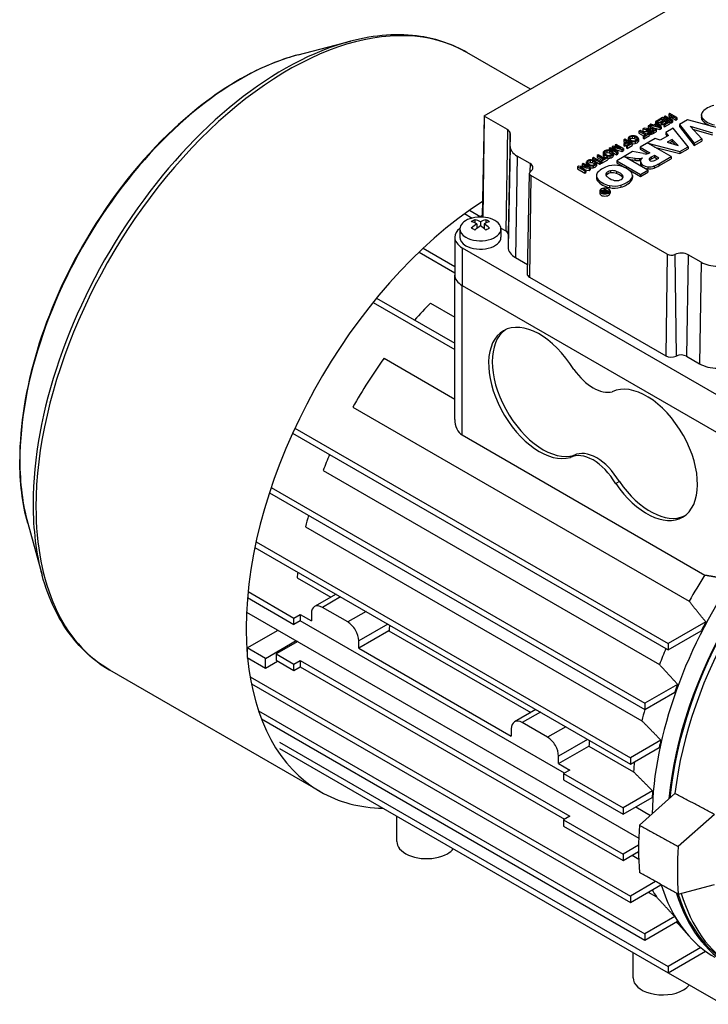
# Model space of a CAD drawing. Extents: x -105 to 1974, y -98 to 1402.
# Drawn here: x 1267 to 1401, y 964 to 1155 of the extents above; entities that cross this region are included whole.
import ezdxf

# ---------------------------------------------------------------- set-up
doc = ezdxf.new("R2010")
doc.units = 0
doc.header["$MEASUREMENT"] = 0
doc.layers.add('View', color=7, linetype='Continuous')

msp = doc.modelspace()

# ---------------------------------------------------------------- linework, layer by layer
at = {"layer": 'View'}
for p, q in [((1357.26, 1136.68), (1394.74, 1158.31)), ((1321.05, 1148.57), (1331.21, 1151.22)), ((1366.26, 1141.87), (1353.84, 1149.04)), ((1393.34, 1137.15), (1393.14, 1137.04)), ((1393.14, 1137.04), (1393.81, 1136.65)), ((1393.14, 1137.04), (1393.14, 1136.63)), ((1394.75, 1136.34), (1393.34, 1137.15)), ((1357.24, 1136.64), (1356.82, 1117.05)), ((1357.26, 1136.61), (1356.97, 1117.25)), ((1357.26, 1136.61), (1356.97, 1116.96)), ((1361.74, 1134.03), (1357.26, 1136.61)), ((1390.88, 1135.23), (1390.27, 1134.88)), ((1390.98, 1135.1), (1390.5, 1134.82)), ((1390.81, 1135.69), (1390.6, 1135.57)), ((1390.6, 1135.57), (1390.88, 1135.23)), ((1390.6, 1135.57), (1390.6, 1135.16)), ((1390.6, 1135.16), (1390.65, 1135.1)), ((1391.67, 1134.55), (1390.81, 1135.69)), ((1391.92, 1136.34), (1390.89, 1135.74)), ((1390.89, 1135.74), (1391.05, 1135.65)), ((1390.89, 1135.74), (1390.89, 1135.59)), ((1391.39, 1134.58), (1390.98, 1135.1)), ((1390.98, 1135.1), (1390.98, 1134.69)), ((1391.05, 1135.65), (1391.89, 1136.13)), ((1391.05, 1135.65), (1391.05, 1135.37)), ((1391.12, 1135.28), (1391.89, 1135.72)), ((1392.38, 1135.85), (1391.64, 1135.42)), ((1391.64, 1135.42), (1391.8, 1135.32)), ((1391.64, 1135.42), (1391.64, 1135.01)), ((1391.8, 1135.32), (1392.54, 1135.75)), ((1391.8, 1134.91), (1392.54, 1135.34)), ((1391.8, 1135.32), (1391.8, 1134.91)), ((1391.89, 1136.13), (1392.38, 1135.85)), ((1391.89, 1136.13), (1391.89, 1135.72)), ((1391.89, 1135.72), (1392.02, 1135.64)), ((1393.34, 1135.52), (1391.92, 1136.34)), ((1392.98, 1135.5), (1392.18, 1135.04)), ((1392.45, 1136.64), (1392.25, 1136.53)), ((1392.25, 1136.53), (1393.67, 1135.71)), ((1392.25, 1136.53), (1392.25, 1136.15)), ((1392.34, 1134.94), (1393.34, 1135.52)), ((1392.34, 1134.54), (1393.34, 1135.11)), ((1393.12, 1136.25), (1392.45, 1136.64)), ((1392.54, 1135.75), (1392.98, 1135.5)), ((1392.54, 1135.75), (1392.54, 1135.34)), ((1392.54, 1135.34), (1392.62, 1135.3)), ((1393.81, 1136.65), (1393.12, 1136.25)), ((1393.14, 1136.63), (1393.46, 1136.45)), ((1393.28, 1136.16), (1393.97, 1136.56)), ((1393.87, 1135.82), (1393.28, 1136.16)), ((1393.34, 1135.52), (1393.34, 1135.11)), ((1393.34, 1135.49), (1393.67, 1135.3)), ((1393.64, 1135.96), (1393.97, 1136.15)), ((1393.67, 1135.71), (1393.87, 1135.82)), ((1393.67, 1135.71), (1393.67, 1135.3)), ((1393.67, 1135.3), (1393.87, 1135.42)), ((1393.87, 1135.82), (1393.87, 1135.42)), ((1393.97, 1136.56), (1394.55, 1136.22)), ((1393.97, 1136.56), (1393.97, 1136.15)), ((1393.97, 1136.15), (1394.55, 1135.81)), ((1394.55, 1136.22), (1394.75, 1136.34)), ((1394.55, 1136.22), (1394.55, 1135.81)), ((1394.55, 1135.81), (1394.75, 1135.93)), ((1394.75, 1136.34), (1394.75, 1135.93)), ((1396.79, 1135.88), (1395.24, 1134.99)), ((1403.13, 1134.24), (1396.79, 1135.88)), ((1399.5, 1136.81), (1399.5, 1136.4)), ((1399.75, 1136.15), (1399.75, 1135.74)), ((1361.74, 1134.03), (1361.44, 1114.26)), ((1362.3, 1133.24), (1361.88, 1113.65)), ((1362.3, 1130.72), (1362.3, 1133.24)), ((1387.56, 1133.81), (1387.36, 1133.7)), ((1387.36, 1133.7), (1388.61, 1132.98)), ((1387.36, 1133.7), (1387.36, 1133.29)), ((1387.36, 1133.29), (1388.26, 1132.77)), ((1388.81, 1133.09), (1387.56, 1133.81)), ((1388.34, 1134.27), (1388.11, 1134.13)), ((1388.11, 1134.13), (1388.73, 1134.04)), ((1388.11, 1134.13), (1388.11, 1133.73)), ((1388.11, 1133.73), (1388.73, 1133.63)), ((1388.32, 1132.62), (1389.42, 1133.26)), ((1388.82, 1134.2), (1388.34, 1134.27)), ((1388.73, 1134.04), (1388.73, 1133.63)), ((1389.26, 1133.35), (1388.81, 1133.09)), ((1389.13, 1134.16), (1388.82, 1134.2)), ((1389, 1134.02), (1389, 1133.61)), ((1389.1, 1133.81), (1389.1, 1133.4)), ((1389.11, 1133.76), (1389.11, 1133.35)), ((1389.31, 1134.83), (1389.12, 1134.71)), ((1389.12, 1134.71), (1389.75, 1134.35)), ((1389.12, 1134.71), (1389.12, 1134.31)), ((1389.12, 1134.31), (1389.37, 1134.16)), ((1389.42, 1133.26), (1389.26, 1133.35)), ((1390.73, 1134.01), (1389.31, 1134.83)), ((1389.38, 1133.92), (1389.38, 1133.78)), ((1389.42, 1133.26), (1389.42, 1132.85)), ((1389.68, 1135.04), (1389.47, 1134.92)), ((1389.47, 1134.92), (1391.44, 1134.42)), ((1389.47, 1134.92), (1389.47, 1134.74)), ((1389.55, 1134.23), (1389.5, 1134.2)), ((1389.51, 1133.52), (1389.51, 1133.11)), ((1389.91, 1134.25), (1389.54, 1134.03)), ((1389.54, 1134.03), (1389.54, 1133.69)), ((1389.75, 1134.35), (1389.55, 1134.23)), ((1389.91, 1133.85), (1389.61, 1133.67)), ((1390.27, 1134.88), (1389.68, 1135.04)), ((1389.82, 1133.53), (1389.82, 1133.12)), ((1390.37, 1133.99), (1389.91, 1134.25)), ((1389.91, 1134.25), (1389.91, 1133.85)), ((1390.01, 1133.79), (1389.91, 1133.85)), ((1389.95, 1133.75), (1390.37, 1133.99)), ((1390.12, 1133.66), (1390.73, 1134.01)), ((1390.12, 1133.66), (1390.12, 1133.25)), ((1390.12, 1133.25), (1390.73, 1133.6)), ((1390.18, 1134.33), (1391.44, 1134.02)), ((1390.5, 1134.82), (1391.39, 1134.58)), ((1390.73, 1134.01), (1390.73, 1133.6)), ((1391.44, 1134.42), (1391.67, 1134.55)), ((1391.44, 1134.42), (1391.44, 1134.02)), ((1391.44, 1134.02), (1391.67, 1134.15)), ((1391.64, 1135.01), (1391.8, 1134.91)), ((1391.67, 1134.55), (1391.67, 1134.15)), ((1392.18, 1135.04), (1392.34, 1134.94)), ((1392.18, 1135.04), (1392.18, 1134.63)), ((1392.18, 1134.63), (1392.34, 1134.54)), ((1392.34, 1134.94), (1392.34, 1134.54)), ((1394.02, 1134.28), (1392.57, 1133.44)), ((1392.57, 1133.44), (1393.11, 1132.86)), ((1392.57, 1133.44), (1392.57, 1133.04)), ((1396.94, 1130.66), (1394.02, 1134.28)), ((1395.24, 1134.99), (1398.12, 1131.34)), ((1395.24, 1134.99), (1395.24, 1134.58)), ((1395.24, 1134.58), (1398.12, 1130.93)), ((1397.29, 1134.68), (1401.64, 1133.37)), ((1399.57, 1132.18), (1397.29, 1134.68)), ((1397.8, 1134.12), (1401.64, 1132.97)), ((1384.62, 1132.12), (1384.42, 1132)), ((1384.42, 1132), (1385.06, 1131.64)), ((1384.42, 1132), (1384.42, 1131.59)), ((1385.06, 1131.64), (1384.42, 1131.27)), ((1384.42, 1131.59), (1384.7, 1131.43)), ((1384.42, 1131.27), (1384.59, 1131.17)), ((1384.42, 1131.27), (1384.42, 1130.86)), ((1384.59, 1131.17), (1385.22, 1131.54)), ((1386.04, 1131.3), (1384.62, 1132.12)), ((1385.67, 1131.28), (1384.93, 1130.85)), ((1385.09, 1130.76), (1386.04, 1131.3)), ((1385.22, 1131.54), (1385.67, 1131.28)), ((1385.22, 1131.54), (1385.22, 1131.13)), ((1385.24, 1132.28), (1385.24, 1131.87)), ((1385.3, 1132.1), (1385.3, 1131.72)), ((1385.51, 1132.38), (1385.51, 1132.23)), ((1385.97, 1131.7), (1385.97, 1131.34)), ((1386.01, 1132.67), (1386.01, 1132.26)), ((1386.04, 1131.3), (1386.04, 1130.89)), ((1386.48, 1132.63), (1386.48, 1132.22)), ((1386.59, 1131.68), (1386.59, 1131.28)), ((1386.93, 1132.36), (1386.93, 1132.01)), ((1387.24, 1132.07), (1387.24, 1131.67)), ((1387.26, 1132.2), (1387.26, 1131.79)), ((1390.5, 1132.25), (1387.6, 1130.58)), ((1388.61, 1132.98), (1388.16, 1132.71)), ((1388.16, 1132.71), (1388.32, 1132.62)), ((1388.16, 1132.71), (1388.16, 1132.31)), ((1388.16, 1132.31), (1388.32, 1132.21)), ((1388.32, 1132.21), (1389.42, 1132.85)), ((1388.32, 1132.62), (1388.32, 1132.21)), ((1393.63, 1128.75), (1389.1, 1131.37)), ((1389.1, 1131.37), (1395.32, 1129.72)), ((1391.51, 1131.94), (1390.5, 1132.25)), ((1393.11, 1132.86), (1391.51, 1131.94)), ((1392.57, 1133.04), (1392.87, 1132.72)), ((1393.83, 1132.1), (1392.83, 1131.53)), ((1392.83, 1131.53), (1394.97, 1130.88)), ((1393.83, 1131.69), (1393.3, 1131.39)), ((1394.97, 1130.88), (1393.83, 1132.1)), ((1393.83, 1132.1), (1393.83, 1131.69)), ((1394.44, 1131.04), (1393.83, 1131.69)), ((1398.12, 1131.34), (1399.57, 1132.18)), ((1398.12, 1130.93), (1399.57, 1131.77)), ((1398.12, 1131.34), (1398.12, 1130.93)), ((1399.57, 1132.18), (1399.57, 1131.77)), ((1362.3, 1130.72), (1361.88, 1111.12)), ((1380.36, 1129.46), (1380.36, 1129.05)), ((1380.64, 1129.56), (1380.64, 1129.41)), ((1381.13, 1129.85), (1381.13, 1129.44)), ((1381.76, 1130.46), (1381.56, 1130.35)), ((1381.56, 1130.35), (1382.97, 1129.53)), ((1381.56, 1130.35), (1381.56, 1129.99)), ((1381.6, 1129.81), (1381.6, 1129.4)), ((1382.95, 1129.77), (1381.76, 1130.46)), ((1382.06, 1129.54), (1382.06, 1129.19)), ((1382.34, 1130.8), (1382.13, 1130.68)), ((1382.13, 1130.68), (1382.95, 1129.77)), ((1382.13, 1130.68), (1382.13, 1130.27)), ((1382.13, 1130.27), (1382.19, 1130.21)), ((1383.92, 1130.33), (1382.34, 1130.8)), ((1382.38, 1129.47), (1382.97, 1129.12)), ((1382.39, 1129.38), (1382.39, 1128.98)), ((1382.46, 1130.61), (1384.03, 1130.14)), ((1383.27, 1129.7), (1382.46, 1130.61)), ((1382.92, 1131.13), (1382.72, 1131.02)), ((1382.72, 1131.02), (1383.92, 1130.33)), ((1382.72, 1131.02), (1382.72, 1130.69)), ((1384.33, 1130.32), (1382.92, 1131.13)), ((1382.96, 1130.06), (1384.03, 1129.73)), ((1382.97, 1129.53), (1383.27, 1129.7)), ((1382.97, 1129.53), (1382.97, 1129.12)), ((1383.27, 1129.7), (1383.27, 1129.29)), ((1384.03, 1130.14), (1384.33, 1130.32)), ((1384.03, 1130.14), (1384.03, 1129.73)), ((1384.03, 1129.73), (1384.33, 1129.91)), ((1384.33, 1130.32), (1384.33, 1129.91)), ((1384.42, 1130.86), (1384.59, 1130.77)), ((1386.11, 1129.72), (1384.5, 1128.78)), ((1384.59, 1131.17), (1384.59, 1130.77)), ((1384.59, 1130.77), (1385.22, 1131.13)), ((1384.93, 1130.85), (1385.09, 1130.76)), ((1384.93, 1130.85), (1384.93, 1130.44)), ((1384.93, 1130.44), (1385.09, 1130.35)), ((1385.09, 1130.35), (1386.04, 1130.89)), ((1385.09, 1130.76), (1385.09, 1130.35)), ((1385.22, 1131.13), (1385.32, 1131.08)), ((1388.26, 1129.35), (1386.11, 1129.72)), ((1387.6, 1130.58), (1389.45, 1129.51)), ((1387.6, 1130.58), (1387.6, 1130.17)), ((1387.6, 1130.17), (1389.06, 1129.33)), ((1389.45, 1129.51), (1389.33, 1129.44)), ((1390.4, 1130.61), (1395.32, 1129.32)), ((1395.32, 1129.72), (1396.94, 1130.66)), ((1395.32, 1129.32), (1396.94, 1130.25)), ((1395.32, 1129.72), (1395.32, 1129.32)), ((1396.94, 1130.66), (1396.94, 1130.25)), ((1363.64, 1128.85), (1363.34, 1109.08)), ((1366.17, 1127.39), (1363.64, 1128.85)), ((1376.47, 1127.4), (1376.27, 1127.29)), ((1377.88, 1126.59), (1376.47, 1127.4)), ((1377.08, 1127.57), (1377.08, 1127.16)), ((1377.35, 1127.67), (1377.35, 1127.52)), ((1377.85, 1127.96), (1377.85, 1127.55)), ((1378.51, 1128.59), (1378.31, 1128.47)), ((1378.31, 1128.47), (1379.73, 1127.66)), ((1378.31, 1128.47), (1378.31, 1128.09)), ((1378.32, 1127.92), (1378.32, 1127.51)), ((1379.93, 1127.77), (1378.51, 1128.59)), ((1378.77, 1127.65), (1378.77, 1127.3)), ((1379.07, 1127.63), (1379.73, 1127.25)), ((1379.11, 1127.49), (1379.11, 1127.08)), ((1379.4, 1129.1), (1379.2, 1128.99)), ((1379.2, 1128.99), (1380.45, 1128.26)), ((1379.2, 1128.99), (1379.2, 1128.58)), ((1379.2, 1128.58), (1380.1, 1128.06)), ((1380.65, 1128.38), (1379.4, 1129.1)), ((1379.73, 1127.66), (1379.93, 1127.77)), ((1379.73, 1127.66), (1379.73, 1127.25)), ((1379.93, 1127.77), (1379.93, 1127.36)), ((1380.45, 1128.26), (1380, 1128)), ((1380, 1128), (1380.16, 1127.91)), ((1380, 1128), (1380, 1127.59)), ((1380, 1127.59), (1380.16, 1127.5)), ((1380.16, 1127.91), (1381.27, 1128.55)), ((1380.16, 1127.5), (1381.27, 1128.14)), ((1380.16, 1127.91), (1380.16, 1127.5)), ((1380.43, 1129.28), (1380.43, 1128.87)), ((1381.11, 1128.64), (1380.65, 1128.38)), ((1381.1, 1128.88), (1381.1, 1128.64)), ((1381.27, 1128.55), (1381.11, 1128.64)), ((1381.27, 1128.55), (1381.27, 1128.14)), ((1381.71, 1128.87), (1381.71, 1128.46)), ((1382.36, 1129.26), (1382.36, 1128.85)), ((1382.97, 1129.12), (1383.27, 1129.29)), ((1384.46, 1128.76), (1383.03, 1127.94)), ((1383.03, 1127.94), (1387.63, 1125.28)), ((1383.03, 1127.94), (1383.03, 1127.53)), ((1383.03, 1127.53), (1384.61, 1126.62)), ((1389.06, 1126.11), (1384.46, 1128.76)), ((1384.5, 1128.78), (1386.52, 1128.44)), ((1384.5, 1128.78), (1384.5, 1128.74)), ((1385.4, 1128.22), (1386.52, 1128.03)), ((1386.52, 1128.44), (1386.52, 1128.03)), ((1387.48, 1128.37), (1387.48, 1127.96)), ((1387.63, 1127.8), (1387.63, 1127.39)), ((1387.64, 1127.66), (1387.64, 1127.26)), ((1389.36, 1128.31), (1389.36, 1128.09)), ((1390.35, 1128.99), (1389.72, 1128.63)), ((1389.72, 1128.63), (1389.72, 1128.22)), ((1390.35, 1128.58), (1389.72, 1128.22)), ((1391.24, 1128.47), (1390.35, 1128.99)), ((1390.35, 1128.99), (1390.35, 1128.58)), ((1390.89, 1128.27), (1390.35, 1128.58)), ((1390.61, 1128.11), (1391.24, 1128.47)), ((1391.25, 1127.37), (1393.63, 1128.75)), ((1391.25, 1126.96), (1393.63, 1128.34)), ((1393.63, 1128.75), (1393.63, 1128.34)), ((1366.02, 1125.49), (1365.6, 1105.9)), ((1366.17, 1127.39), (1366.14, 1125.77)), ((1375.59, 1126.9), (1375.38, 1126.78)), ((1375.38, 1126.78), (1376.79, 1125.96)), ((1375.38, 1126.78), (1375.38, 1126.37)), ((1375.38, 1126.37), (1376.79, 1125.55)), ((1377.32, 1126.68), (1375.59, 1126.9)), ((1375.94, 1126.68), (1377.67, 1126.47)), ((1376.99, 1126.07), (1375.94, 1126.68)), ((1376.27, 1127.29), (1377.32, 1126.68)), ((1376.27, 1127.29), (1376.27, 1126.88)), ((1376.27, 1126.88), (1376.42, 1126.79)), ((1376.79, 1125.96), (1376.99, 1126.07)), ((1376.79, 1125.96), (1376.79, 1125.55)), ((1376.79, 1125.55), (1376.99, 1125.67)), ((1376.84, 1126.16), (1377.67, 1126.06)), ((1376.99, 1126.07), (1376.99, 1125.67)), ((1377.14, 1127.38), (1377.14, 1127.01)), ((1377.67, 1126.47), (1377.88, 1126.59)), ((1377.67, 1126.47), (1377.67, 1126.06)), ((1377.67, 1126.06), (1377.88, 1126.18)), ((1377.82, 1126.99), (1377.82, 1126.63)), ((1377.88, 1126.59), (1377.88, 1126.18)), ((1378.43, 1126.97), (1378.43, 1126.56)), ((1379.08, 1127.36), (1379.08, 1126.96)), ((1379.73, 1127.25), (1379.93, 1127.36)), ((1381.02, 1125.56), (1381.02, 1125.15)), ((1381.83, 1125.98), (1381.83, 1125.57)), ((1382.99, 1125.86), (1382.99, 1125.46)), ((1385.3, 1126.22), (1387.63, 1124.87)), ((1387.63, 1125.28), (1389.06, 1126.11)), ((1387.63, 1124.87), (1389.06, 1125.7)), ((1389.05, 1126.78), (1389.05, 1126.37)), ((1389.06, 1126.11), (1389.06, 1125.7)), ((1390.33, 1126.92), (1390.33, 1126.52)), ((1391.25, 1127.37), (1391.25, 1126.96)), ((1366.34, 1125.04), (1366.04, 1105.28)), ((1392.86, 1109.73), (1366.34, 1125.04)), ((1379.08, 1125.03), (1379.08, 1124.62)), ((1379.34, 1124.36), (1379.34, 1123.95)), ((1384.03, 1125.26), (1384.03, 1124.85)), ((1385.86, 1124.42), (1385.86, 1124.01)), ((1386.09, 1125.06), (1386.09, 1124.65)), ((1387.63, 1125.28), (1387.63, 1124.87)), ((1379.71, 1122.05), (1379.71, 1121.64)), ((1380.04, 1122.09), (1379.91, 1122.01)), ((1379.91, 1122.01), (1380.28, 1121.96)), ((1379.91, 1122.01), (1379.91, 1121.83)), ((1380.33, 1122.05), (1380.04, 1122.09)), ((1380.28, 1121.96), (1380.28, 1121.6)), ((1380.41, 1121.95), (1380.41, 1121.56)), ((1380.5, 1121.82), (1380.5, 1121.55)), ((1380.5, 1121.8), (1380.5, 1121.55)), ((1380.63, 1122.43), (1380.51, 1122.36)), ((1380.51, 1122.36), (1380.89, 1122.14)), ((1380.51, 1122.36), (1380.51, 1122.03)), ((1381.48, 1121.94), (1380.63, 1122.43)), ((1380.68, 1121.9), (1380.68, 1121.79)), ((1380.77, 1122.07), (1380.74, 1122.06)), ((1380.99, 1122.09), (1380.76, 1121.96)), ((1380.76, 1121.96), (1380.76, 1121.75)), ((1380.89, 1122.14), (1380.77, 1122.07)), ((1380.95, 1121.66), (1380.95, 1121.55)), ((1381.26, 1121.93), (1380.99, 1122.09)), ((1380.99, 1122.09), (1380.99, 1121.77)), ((1381.01, 1121.78), (1381.26, 1121.93)), ((1381.11, 1121.73), (1381.48, 1121.94)), ((1381.11, 1121.73), (1381.11, 1121.58)), ((1381.48, 1121.94), (1381.48, 1121.77)), ((1381.61, 1123.11), (1381.61, 1122.71)), ((1381.73, 1122.05), (1381.73, 1121.64)), ((1383.8, 1123.19), (1383.8, 1122.78)), ((1380.76, 1121.64), (1380.76, 1121.53)), ((1354.37, 1118.32), (1356.48, 1117.1)), ((1353.43, 1117.64), (1354.91, 1116.78)), ((1355.44, 1116.45), (1355.44, 1115.82)), ((1356.83, 1117.3), (1356.25, 1116.97)), ((1356.5, 1116.07), (1356.5, 1115.25)), ((1357.56, 1116.45), (1357.56, 1115.82)), ((1352.5, 1114.66), (1352.5, 1113.03)), ((1355.8, 1115.66), (1355.8, 1114.72)), ((1357.21, 1115.66), (1357.21, 1114.72)), ((1360.49, 1114.81), (1361.44, 1114.26)), ((1360.5, 1114.66), (1360.5, 1113.03)), ((1351.5, 1113.03), (1351.5, 1105.68)), ((1361.88, 1113.65), (1361.88, 1111.12)), ((1345.36, 1110.9), (1351.5, 1107.35)), ((1352.97, 1110.99), (1402.46, 1082.41)), ((1352.97, 1110.99), (1352.97, 1103.64)), ((1344.55, 1110.14), (1351.5, 1106.13)), ((1363.34, 1109.08), (1365.64, 1107.75)), ((1392.86, 1109.73), (1392.57, 1089.96)), ((1394.33, 1109.69), (1394.6, 1089.91)), ((1396.92, 1109.63), (1396.63, 1089.86)), ((1399.46, 1108.17), (1396.92, 1109.63)), ((1399.46, 1108.17), (1399.16, 1088.4)), ((1351.5, 1077.57), (1351.5, 1105.68)), ((1366.04, 1105.28), (1392.57, 1089.96)), ((1352.97, 1103.64), (1402.46, 1075.06)), ((1352.97, 1103.64), (1402.46, 1075.06)), ((1352.97, 1074.54), (1352.97, 1103.64)), ((1336.29, 1101.18), (1351.5, 1092.4)), ((1335.61, 1100.35), (1351.5, 1091.18)), ((1346.79, 1100.22), (1351.5, 1097.5)), ((1337.74, 1089.49), (1351.5, 1081.54)), ((1396.63, 1089.86), (1399.16, 1088.4)), ((1331.67, 1079.94), (1397.13, 1042.15)), ((1320.4, 1075.86), (1393.06, 1033.91)), ((1319.96, 1074.89), (1393.06, 1032.69)), ((1352.97, 1074.54), (1400.19, 1047.27)), ((1374.71, 1070.57), (1374, 1070.16)), ((1325.89, 1067.62), (1391.35, 1029.83)), ((1315.78, 1064.28), (1388.5, 1022.3)), ((1383.55, 1065.47), (1382.84, 1065.06)), ((1315.44, 1063.25), (1388.5, 1021.07)), ((1268.4, 1057.38), (1271.19, 1047.25)), ((1322.48, 1056.67), (1387.94, 1018.88)), ((1312.62, 1052.64), (1385.68, 1010.46)), ((1312.85, 1053.73), (1385.68, 1011.69)), ((1320.83, 1046.74), (1327.41, 1042.95)), ((1311.3, 1044.04), (1320.22, 1038.89)), ((1328.41, 1043.53), (1324.24, 1041.12)), ((1311.19, 1042.88), (1320.22, 1037.66)), ((1329.29, 1043.02), (1325.74, 1040.97)), ((1311, 1040.06), (1387.31, 996.01)), ((1320.22, 1038.89), (1321.43, 1039.59)), ((1321.43, 1039.59), (1323.62, 1038.32)), ((1321.43, 1039.59), (1321.43, 1038.36)), ((1323.62, 1039.75), (1323.62, 1038.32)), ((1330.69, 1038.12), (1325.74, 1040.97)), ((1334.24, 1040.16), (1330.69, 1038.12)), ((1320.22, 1037.66), (1320.22, 1038.89)), ((1321.43, 1038.36), (1320.22, 1037.66)), ((1372.84, 1008.68), (1321.43, 1038.36)), ((1338.48, 1037.71), (1332.81, 1034.44)), ((1400.37, 1038.13), (1393.06, 1033.91)), ((1311.12, 1033.06), (1317.13, 1036.53)), ((1338.71, 1036.42), (1332.81, 1033.01)), ((1338.71, 1036.42), (1366.3, 1020.49)), ((1393.06, 1032.69), (1399.46, 1036.38)), ((1314.65, 1031.02), (1320.66, 1034.49)), ((1320.94, 1034.32), (1316.76, 1031.91)), ((1332.81, 1033.01), (1332.81, 1034.44)), ((1393.06, 1033.91), (1393.06, 1032.69)), ((1314.65, 1031.02), (1311.12, 1033.06)), ((1311.12, 1033.06), (1311.12, 1031.18)), ((1316.76, 1031.91), (1320.22, 1029.91)), ((1316.76, 1031.91), (1316.76, 1030.68)), ((1332.81, 1033.01), (1362.51, 1015.87)), ((1311.12, 1031.18), (1314.65, 1029.14)), ((1314.65, 1029.14), (1314.65, 1031.02)), ((1314.65, 1029.14), (1317.04, 1030.52)), ((1316.76, 1030.68), (1320.22, 1028.68)), ((1320.22, 1029.91), (1321.43, 1030.6)), ((1320.22, 1028.68), (1320.22, 1029.91)), ((1321.43, 1030.6), (1373.9, 1000.31)), ((1321.43, 1030.6), (1321.43, 1029.38)), ((1325.31, 1005.12), (1284.39, 1028.75)), ((1320.22, 1028.68), (1321.43, 1029.38)), ((1321.43, 1029.38), (1372.84, 999.7)), ((1311.68, 1027.46), (1385.68, 984.74)), ((1311.93, 1026.09), (1385.68, 983.52)), ((1394.88, 1025.98), (1388.5, 1022.3)), ((1388.5, 1021.07), (1394.32, 1024.43)), ((1388.5, 1022.3), (1388.5, 1021.07)), ((1313.33, 1020.79), (1388.5, 977.39)), ((1367.3, 1021.07), (1363.13, 1018.67)), ((1368.18, 1020.56), (1364.63, 1018.52)), ((1313.88, 1019.24), (1388.5, 976.16)), ((1369.58, 1015.66), (1364.63, 1018.52)), ((1362.51, 1017.29), (1362.51, 1015.87)), ((1373.13, 1017.71), (1369.58, 1015.66)), ((1317.4, 1014.72), (1393.06, 971.04)), ((1377.37, 1015.26), (1371.7, 1011.99)), ((1391.61, 1015.11), (1385.68, 1011.69)), ((1317.4, 1013.5), (1393.06, 969.82)), ((1371.7, 1010.56), (1377.6, 1013.96)), ((1377.6, 1013.96), (1386.29, 1008.95)), ((1385.68, 1010.46), (1391.3, 1013.71)), ((1371.7, 1010.56), (1371.7, 1011.99)), ((1371.7, 1010.56), (1373.9, 1009.29)), ((1385.68, 1011.69), (1385.68, 1010.46)), ((1373.9, 1009.29), (1372.69, 1008.59)), ((1372.69, 1008.59), (1384.28, 1001.9)), ((1372.69, 1008.59), (1372.69, 1007.37)), ((1372.69, 1007.37), (1384.28, 1000.67)), ((1390.02, 1005.21), (1384.28, 1001.9)), ((1394.36, 1004.71), (1387.44, 998.57)), ((1384.28, 1000.67), (1389.92, 1003.93)), ((1384.28, 1001.9), (1384.28, 1000.67)), ((1386.76, 1002.1), (1389.58, 1000.47)), ((1340.25, 995.35), (1340.25, 1000.3)), ((1373.9, 1000.31), (1372.69, 999.61)), ((1372.69, 999.61), (1384.28, 992.92)), ((1372.69, 999.61), (1372.69, 998.39)), ((1402.05, 1000.66), (1395, 994.4)), ((1372.69, 998.39), (1384.28, 991.69)), ((1387.28, 994.65), (1384.28, 992.92)), ((1384.28, 991.69), (1387.27, 993.42)), ((1384.28, 992.92), (1384.28, 991.69)), ((1386, 992.69), (1387.3, 991.93)), ((1390.6, 987.58), (1385.68, 984.74)), ((1385.68, 983.52), (1391.61, 986.94)), ((1389.15, 985.52), (1390.76, 984.59)), ((1395, 985.1), (1402.05, 987)), ((1385.68, 984.74), (1385.68, 983.52)), ((1394.32, 980.75), (1388.5, 977.39)), ((1388.5, 976.16), (1394.88, 979.85)), ((1394.54, 979.65), (1394.9, 979.44)), ((1394.66, 979.72), (1397.08, 976.99)), ((1388.5, 977.39), (1388.5, 976.16)), ((1399.42, 974.71), (1393.06, 971.04)), ((1386.21, 968.82), (1386.21, 973.77)), ((1393.06, 969.82), (1400.33, 974.01)), ((1393.06, 971.04), (1393.06, 969.82)), ((1393.06, 969.82), (1403.7, 963.67))]:
    msp.add_line(p, q, dxfattribs=at)
for centre, major_axis, ratio, start_param, end_param in [((1319.12, 1088.89), (34.73, 60.15), 0.57735, 0, 2.356195), ((1318.3, 1089.36), (34.54, 59.83), 0.57735, -5.76521, -3.92699), ((1309.73, 1094.31), (30.3, 52.48), 0.57735, -5.76521, -3.92699), ((1402.25, 1136.81), (2.76, 0), 0.577351, 2.67031, 3.14159), ((1404.14, 1136.15), (4.96, 0), 0.577351, 2.03264, 2.63759), ((1357.32, 1136.64), (0.0811, 0), 0.577351, 2.35619, 3.12925), ((1357.32, 1136.64), (0.0811, 0), 0.577351, 3.12925, 3.92699), ((1402.25, 1136.81), (2.76, 0), 0.577351, 3.14159, 3.57248), ((1402.25, 1136.4), (2.76, 0), 0.577351, 3.01298, 3.14159), ((1402.25, 1136.4), (2.76, 0), 0.577351, 3.14159, 3.57248), ((1403.88, 1137.34), (4.61, 0), 0.577351, 3.60475, 4.2988), ((1403.88, 1136.93), (4.61, 0), 0.577351, 3.60475, 4.14106), ((1360.38, 1133.24), (1.92, 0), 0.577351, 6.28319, 7.068583), ((1389.07, 1134.75), (1.27, 0), 0.577351, 4.44538, 4.65783), ((1389.07, 1134.34), (1.27, 0), 0.577351, 4.44538, 4.65783), ((1389.04, 1134.36), (0.593, 0), 0.577351, 4.64736, 5.087), ((1389.04, 1133.95), (0.593, 0), 0.577351, 4.64736, 4.82451), ((1389.7, 1133.81), (0.598, 0), 0.577351, 2.41585, 3.14159), ((1389.7, 1133.81), (0.598, 0), 0.577351, 3.14159, 3.30132), ((1389.7, 1133.4), (0.598, 0), 0.577351, 2.98186, 3.14159), ((1389.7, 1133.4), (0.598, 0), 0.577351, 3.14159, 3.30132), ((1389.68, 1133.84), (0.583, 0), 0.577351, 3.39338, 4.42856), ((1389.68, 1133.43), (0.583, 0), 0.577351, 3.39338, 3.5828), ((1389.27, 1134.63), (0.829, 0), 0.577351, 4.5376, 4.69751), ((1389.27, 1134.34), (0.334, 0), 0.577351, 4.70001, 5.47567), ((1389.63, 1133.85), (0.271, 0), 0.577351, 2.69167, 3.14159), ((1389.63, 1133.85), (0.271, 0), 0.577351, 3.14159, 3.24642), ((1389.7, 1133.86), (0.342, 0), 0.577351, 3.27227, 4.50223), ((1390.07, 1133.71), (0.78, 0), 0.577351, 2.32311, 2.64337), ((1389.64, 1133.76), (0.434, 0), 0.577351, 4.40501, 5.11629), ((1389.67, 1133.82), (0.267, 0), 0.577351, 4.52954, 5.03155), ((1389.58, 1133.94), (0.5, 0), 0.577351, 5.07714, 5.53639), ((1389.28, 1134.11), (1.14, 0), 0.577351, 5.19818, 5.53225), ((1389.28, 1133.7), (1.14, 0), 0.577351, 5.19818, 5.53225), ((1386.08, 1132.28), (0.836, 0), 0.577351, 2.81192, 3.14159), ((1386.08, 1132.28), (0.836, 0), 0.577351, 3.14159, 3.53381), ((1386.08, 1131.87), (0.836, 0), 0.577351, 2.81192, 3.14159), ((1386.08, 1131.87), (0.836, 0), 0.577351, 3.14159, 3.4135), ((1386.24, 1132.25), (1.01, 0), 0.577351, 1.89488, 2.81536), ((1386.49, 1132.38), (1.29, 0), 0.577351, 3.53643, 4.2988), ((1386.16, 1132.31), (0.66, 0), 0.577351, 2.94361, 3.14159), ((1386.16, 1132.31), (0.66, 0), 0.577351, 3.14159, 3.67241), ((1386.17, 1132.29), (0.677, 0), 0.577351, 1.81441, 2.90798), ((1386.64, 1132.47), (1.22, 0), 0.577351, 3.67514, 4.20717), ((1386.17, 1131.88), (0.677, 0), 0.577351, 1.81441, 2.55755), ((1386.18, 1132.31), (0.885, 0), 0.577351, 1.19022, 1.87435), ((1386.32, 1132.16), (0.868, 0), 0.577351, 4.30372, 5.02732), ((1386.15, 1132.29), (0.666, 0), 0.577351, 1.05058, 1.78085), ((1386.15, 1131.89), (0.666, 0), 0.577351, 1.05058, 1.78085), ((1386.32, 1131.75), (0.868, 0), 0.577351, 4.37961, 5.02732), ((1386.36, 1132.18), (0.646, 0), 0.577351, 4.20626, 4.92934), ((1385.79, 1131.98), (1.31, 0), 0.577351, 0.519794, 1.0233), ((1385.79, 1131.57), (1.31, 0), 0.577351, 0.565848, 1.0233), ((1386.34, 1132.19), (0.676, 0), 0.577351, 4.95867, 6.01459), ((1386.02, 1132.11), (1.28, 0), 0.577351, 0.401098, 1.17746), ((1386.26, 1132.24), (1.02, 0), 0.577351, 5.04207, 5.99704), ((1386.26, 1131.83), (1.02, 0), 0.577351, 5.04207, 5.99704), ((1386.43, 1132.19), (0.583, 0), 0.577351, 0, 0.533188), ((1386.43, 1132.19), (0.583, 0), 0.577351, 5.99724, 6.283185), ((1386.37, 1132.2), (0.89, 0), 0.577351, 0, 0.385753), ((1386.37, 1132.2), (0.89, 0), 0.577351, 6.03372, 6.283185), ((1386.37, 1131.79), (0.89, 0), 0.577351, 0, 0.249462), ((1386.37, 1131.79), (0.89, 0), 0.577351, 6.03372, 6.283185), ((1389.68, 1133.43), (0.583, 0), 0.577351, 4.2655, 4.42856), ((1389.64, 1133.35), (0.434, 0), 0.577351, 4.40501, 5.11629), ((1366.88, 1130.72), (4.58, 0), 0.577351, 3.14159, 3.92699), ((1381.2, 1129.46), (0.836, 0), 0.577351, 2.81192, 3.14159), ((1381.2, 1129.46), (0.836, 0), 0.577351, 3.14159, 3.53381), ((1381.37, 1129.43), (1.01, 0), 0.577351, 1.89488, 2.81536), ((1381.28, 1129.49), (0.66, 0), 0.577351, 2.94361, 3.14159), ((1381.28, 1129.49), (0.66, 0), 0.577351, 3.14159, 3.67241), ((1381.29, 1129.47), (0.677, 0), 0.577351, 1.81441, 2.90798), ((1381.29, 1129.07), (0.677, 0), 0.577351, 1.81441, 2.55755), ((1381.31, 1129.5), (0.885, 0), 0.577351, 1.19022, 1.87435), ((1381.27, 1129.48), (0.666, 0), 0.577351, 1.05058, 1.78085), ((1381.27, 1129.07), (0.666, 0), 0.577351, 1.05058, 1.78085), ((1380.92, 1129.16), (1.31, 0), 0.577351, 0.519794, 1.0233), ((1380.92, 1128.76), (1.31, 0), 0.577351, 0.565848, 1.0233), ((1381.15, 1129.29), (1.28, 0), 0.577351, 0.401098, 1.17746), ((1381.55, 1129.37), (0.583, 0), 0.577351, 0, 0.533188), ((1381.55, 1129.37), (0.583, 0), 0.577351, 5.99724, 6.283185), ((1381.5, 1129.38), (0.89, 0), 0.577351, 0, 0.385753), ((1381.5, 1129.38), (0.89, 0), 0.577351, 6.03372, 6.283185), ((1388.81, 1130.23), (1.62, 0), 0.577351, 4.36763, 4.75024), ((1388.72, 1129.77), (0.846, 0), 0.577351, 4.89496, 5.51379), ((1377.92, 1127.57), (0.836, 0), 0.577351, 2.81192, 3.14159), ((1377.92, 1127.57), (0.836, 0), 0.577351, 3.14159, 3.53381), ((1378.08, 1127.54), (1.01, 0), 0.577351, 1.89488, 2.81536), ((1378, 1127.6), (0.66, 0), 0.577351, 2.94361, 3.14159), ((1378, 1127.6), (0.66, 0), 0.577351, 3.14159, 3.67241), ((1378.01, 1127.58), (0.677, 0), 0.577351, 1.81441, 2.90798), ((1378.48, 1127.76), (1.22, 0), 0.577351, 3.67514, 4.20717), ((1378.01, 1127.17), (0.677, 0), 0.577351, 1.81441, 2.55755), ((1378.03, 1127.6), (0.885, 0), 0.577351, 1.19022, 1.87435), ((1377.99, 1127.58), (0.666, 0), 0.577351, 1.05058, 1.78085), ((1377.99, 1127.18), (0.666, 0), 0.577351, 1.05058, 1.78085), ((1377.63, 1127.27), (1.31, 0), 0.577351, 0.519794, 1.0233), ((1377.63, 1126.86), (1.31, 0), 0.577351, 0.565848, 1.0233), ((1377.86, 1127.4), (1.28, 0), 0.577351, 0.401098, 1.17746), ((1378.27, 1127.48), (0.583, 0), 0.577351, 0, 0.533188), ((1378.27, 1127.48), (0.583, 0), 0.577351, 5.99724, 6.283185), ((1378.21, 1127.49), (0.89, 0), 0.577351, 0, 0.385753), ((1378.21, 1127.49), (0.89, 0), 0.577351, 6.03372, 6.28319), ((1381.2, 1129.05), (0.836, 0), 0.577351, 2.81192, 3.14159), ((1381.2, 1129.05), (0.836, 0), 0.577351, 3.14159, 3.53381), ((1381.62, 1129.56), (1.29, 0), 0.577351, 3.53643, 4.2988), ((1381.62, 1129.16), (1.29, 0), 0.577351, 3.53643, 4.13854), ((1381.77, 1129.66), (1.22, 0), 0.577351, 3.67514, 4.20717), ((1381.44, 1129.34), (0.868, 0), 0.577351, 4.30372, 5.02732), ((1381.49, 1129.36), (0.646, 0), 0.577351, 4.20626, 4.92934), ((1381.44, 1128.93), (0.868, 0), 0.577351, 4.50964, 5.02732), ((1381.46, 1129.38), (0.676, 0), 0.577351, 4.95867, 6.01459), ((1381.38, 1129.42), (1.02, 0), 0.577351, 5.04207, 5.99704), ((1381.38, 1129.02), (1.02, 0), 0.577351, 5.04207, 5.99704), ((1381.5, 1128.98), (0.89, 0), 0.577351, 0, 0.249462), ((1381.5, 1128.98), (0.89, 0), 0.577351, 6.03372, 6.283185), ((1387.39, 1130.32), (3.38, 0), 0.577351, 4.45189, 4.73833), ((1387.39, 1129.91), (3.38, 0), 0.577351, 4.45189, 4.73833), ((1387.12, 1129.44), (1.88, 0), 0.577351, 4.90462, 5.21102), ((1387.12, 1129.03), (1.88, 0), 0.577351, 4.90462, 5.00114), ((1389.61, 1127.8), (1.98, 0), 0.577351, 2.50387, 3.14159), ((1389.61, 1127.8), (1.98, 0), 0.577351, 3.14159, 3.26334), ((1389.61, 1127.39), (1.98, 0), 0.577351, 3.01985, 3.14159), ((1389.57, 1127.87), (1.96, 0), 0.577351, 3.3261, 4.44346), ((1389.86, 1128.2), (0.544, 0), 0.577351, 2.77615, 3.14159), ((1389.86, 1128.2), (0.544, 0), 0.577351, 3.14159, 5.07783), ((1390.84, 1127.97), (1.6, 0), 0.577351, 2.35429, 2.76678), ((1390.84, 1127.56), (1.6, 0), 0.577351, 2.35429, 2.6456), ((1389.62, 1128.65), (1.36, 0), 0.577351, 5.03861, 5.52461), ((1367.1, 1125.48), (1.08, 0), 0.577351, 2.43963, 3.12925), ((1367.1, 1125.48), (1.08, 0), 0.577351, 3.12925, 3.92699), ((1364.81, 1126.6), (1.92, 0), 0.577351, 6.27084, 7.068583), ((1364.81, 1126.6), (1.92, 0), 0.577351, 5.58122, 6.27084), ((1377.92, 1127.16), (0.836, 0), 0.577351, 2.81192, 3.14159), ((1377.92, 1127.16), (0.836, 0), 0.577351, 3.14159, 3.41371), ((1378.33, 1127.67), (1.29, 0), 0.577351, 3.53643, 4.2988), ((1378.16, 1127.45), (0.868, 0), 0.577351, 4.30372, 5.02732), ((1378.16, 1127.04), (0.868, 0), 0.577351, 4.38388, 5.02732), ((1378.2, 1127.47), (0.646, 0), 0.577351, 4.20626, 4.92934), ((1378.18, 1127.48), (0.676, 0), 0.577351, 4.95867, 6.01459), ((1378.1, 1127.53), (1.02, 0), 0.577351, 5.04207, 5.99704), ((1378.1, 1127.12), (1.02, 0), 0.577351, 5.04207, 5.99704), ((1378.21, 1127.08), (0.89, 0), 0.577351, 0, 0.249462), ((1378.21, 1127.08), (0.89, 0), 0.577351, 6.03372, 6.28319), ((1381.84, 1125.03), (2.76, 0), 0.577351, 2.67031, 3.14159), ((1383.73, 1124.37), (4.96, 0), 0.577351, 2.03264, 2.63759), ((1382.15, 1125.26), (1.24, 0), 0.577351, 2.70812, 3.14159), ((1382.43, 1125.13), (1.59, 0), 0.577351, 1.95759, 2.65512), ((1382.43, 1124.72), (1.59, 0), 0.577351, 1.95759, 2.65512), ((1382.63, 1125.45), (2.79, 0), 0.577351, 1.16878, 1.97808), ((1382.22, 1125.28), (1.27, 0), 0.577351, 0.922528, 1.88767), ((1382.22, 1124.87), (1.27, 0), 0.577351, 0.922528, 1.88767), ((1380.72, 1123.96), (4.01, 0), 0.577351, 0.598136, 0.968542), ((1381.87, 1124.63), (4.39, 0), 0.577351, 0.381723, 1.13583), ((1383.32, 1125.06), (2.77, 0), 0.577351, 0, 0.328699), ((1389.61, 1127.39), (1.98, 0), 0.577351, 3.14159, 3.26334), ((1389.57, 1127.46), (1.96, 0), 0.577351, 3.3261, 4.44346), ((1389.42, 1127.66), (1.56, 0), 0.577351, 4.47406, 5.33576), ((1389.42, 1127.25), (1.56, 0), 0.577351, 4.47406, 5.33576), ((1386.95, 1129.76), (5.97, 0), 0.577351, 5.31441, 5.51626), ((1386.95, 1129.36), (5.97, 0), 0.577351, 5.31441, 5.51626), ((1381.84, 1125.03), (2.76, 0), 0.577351, 3.14159, 3.57248), ((1381.84, 1124.62), (2.76, 0), 0.577351, 3.01298, 3.14159), ((1381.84, 1124.62), (2.76, 0), 0.577351, 3.14159, 3.57248), ((1383.46, 1125.55), (4.61, 0), 0.577351, 3.60475, 4.2988), ((1383.46, 1125.14), (4.61, 0), 0.577351, 3.60475, 4.2988), ((1382.15, 1125.26), (1.24, 0), 0.577351, 3.14159, 3.86206), ((1382.15, 1124.85), (1.24, 0), 0.577351, 2.70812, 2.85313), ((1384.63, 1126.2), (4.21, 0), 0.577351, 3.76668, 4.11282), ((1382.96, 1124.79), (1.24, 0), 0.577351, 4.10608, 5.08037), ((1380.72, 1123.55), (4.01, 0), 0.577351, 0.598136, 0.968542), ((1382.83, 1124.91), (1.5, 0), 0.577351, 5.1154, 5.92569), ((1381.61, 1125.6), (4.72, 0), 0.577351, 5.19662, 5.83513), ((1381.61, 1125.19), (4.72, 0), 0.577351, 5.19662, 5.83513), ((1383, 1124.82), (1.28, 0), 0.577351, 0, 0.63533), ((1383, 1124.41), (1.28, 0), 0.577351, 0.279723, 0.63533), ((1383, 1124.82), (1.28, 0), 0.577351, 5.99136, 6.283185), ((1383.32, 1125.06), (2.77, 0), 0.577351, 5.86978, 6.283185), ((1383.32, 1124.65), (2.77, 0), 0.577351, 5.86978, 6.283185), ((1383.32, 1124.65), (2.77, 0), 0.577351, 0, 0.127934), ((1380.72, 1122.05), (1.01, 0), 0.577351, 2.35619, 3.14159), ((1380.72, 1122.05), (1.01, 0), 0.577351, 3.14159, 6.283185), ((1380.72, 1121.64), (1.01, 0), 0.577351, 2.78397, 3.14159), ((1380.72, 1122.05), (0.9, 0), 0.577351, 2.35619, 3.14159), ((1380.72, 1122.05), (0.9, 0), 0.577351, 3.14159, 6.283185), ((1380.72, 1121.64), (0.9, 0), 0.577351, 2.70636, 2.73788), ((1380.72, 1122.05), (1.01, 0), 0.577351, 0, 2.35619), ((1380.72, 1122.05), (0.9, 0), 0.577351, 0, 2.35619), ((1380.72, 1121.64), (0.9, 0), 0.577351, 1.81033, 2.1806), ((1380.49, 1122.4), (0.797, 0), 0.577351, 4.44722, 4.61461), ((1380.78, 1123), (1.7, 0), 0.577351, 4.44461, 4.58861), ((1380.46, 1122.16), (0.368, 0), 0.577351, 4.58193, 5.08395), ((1380.87, 1121.82), (0.367, 0), 0.577351, 2.42245, 3.14159), ((1380.87, 1121.82), (0.367, 0), 0.577351, 3.14159, 3.24177), ((1380.84, 1121.84), (0.347, 0), 0.577351, 3.33702, 4.45911), ((1380.59, 1122.14), (0.206, 0), 0.577351, 4.58154, 5.46773), ((1380.82, 1121.85), (0.165, 0), 0.577351, 2.51179, 3.14159), ((1380.82, 1121.85), (0.165, 0), 0.577351, 3.14159, 3.44861), ((1380.86, 1121.85), (0.208, 0), 0.577351, 3.43737, 4.43496), ((1381.16, 1121.71), (0.582, 0), 0.577351, 2.34219, 2.54612), ((1380.83, 1121.78), (0.253, 0), 0.577351, 4.43089, 5.22059), ((1380.84, 1121.83), (0.166, 0), 0.577351, 4.46243, 5.23579), ((1380.75, 1121.92), (0.353, 0), 0.577351, 5.22639, 5.51517), ((1380.54, 1122.04), (0.785, 0), 0.577351, 5.25771, 5.51756), ((1380.72, 1121.64), (0.9, 0), 0.577351, 0.785398, 0.836508), ((1380.72, 1121.64), (0.9, 0), 0.577351, 0.734289, 0.785398), ((1380.72, 1121.64), (0.9, 0), 0.577351, 0.403714, 0.576234), ((1382.56, 1124.59), (2.73, 0), 0.577351, 4.3575, 5.18544), ((1382.56, 1124.18), (2.73, 0), 0.577351, 4.3575, 5.18544), ((1380.72, 1121.64), (1.01, 0), 0.577351, 0, 0.357627), ((1360.04, 1065.26), (34.73, 60.15), 0.57735, -5.43353, -3.92699), ((1380.72, 1121.64), (1.01, 0), 0.577351, 3.14159, 6.283185), ((1356.5, 1114.66), (-4, 0), 0.577351, -1.03038, 0), ((1356.5, 1114.66), (-4, 0), 0.577351, -3.14159, -1.03038), ((1355.09, 1110.79), (-3.35, -5.81), 0.57735, 3.85239, 4.0016), ((1356.15, 1109.77), (3.49, -6.05), 0.57735, -3.85532, -3.63648), ((1356.86, 1110.18), (-3.49, 6.05), 0.57735, 5.56946, 5.7883), ((1356.15, 1110.18), (-3.49, -6.05), 0.57735, 3.63648, 3.85532), ((1357.32, 1117.05), (0.5, 0), 0.577351, 2.35619, 3.12925), ((1357.32, 1117.05), (0.5, 0), 0.577351, 3.12925, 3.43799), ((1356.86, 1109.77), (3.49, 6.05), 0.57735, -5.7883, -5.56946), ((1357.92, 1110.79), (-3.35, 5.81), 0.57735, 5.42318, 5.57239), ((1356.5, 1113.03), (5, 0), 0.577351, 2.49679, 3.14159), ((1356.5, 1114.66), (-4, 0), 0.577351, 0, 0.785395), ((1356.5, 1114.66), (-4, 0), 0.577351, -5.49779, -3.14159), ((1356.15, 1110.18), (-3.49, -6.05), 0.57735, 3.99866, 4.21751), ((1355.09, 1109.15), (3.35, -5.81), 0.57735, -4.0016, -3.85239), ((1356.86, 1109.77), (3.49, 6.05), 0.57735, -5.42611, -5.20727), ((1356.15, 1109.77), (3.49, -6.05), 0.57735, -4.21751, -3.99866), ((1356.86, 1110.18), (-3.49, 6.05), 0.57735, 5.20727, 5.42611), ((1357.92, 1109.15), (3.35, 5.81), 0.57735, -5.57239, -5.42318), ((1360.38, 1113.65), (1.5, 0), 0.577351, 6.28319, 7.068583), ((1356.5, 1113.03), (5, 0), 0.577351, 3.14159, 3.92699), ((1356.5, 1113.03), (-4, 0), 0.577351, 0, 0.785395), ((1356.5, 1113.03), (-4, 0), 0.577351, -5.49779, -3.14159), ((1366.88, 1111.12), (5, 0), 0.577351, 3.14159, 3.92699), ((1393.63, 1110.17), (1.08, 0), 0.577351, 3.92699, 5.41436), ((1395.57, 1108.85), (1.92, 0), 0.577351, 0.785398, 2.27276), ((1402.69, 1110.04), (4.58, 0), 0.577351, 3.92699, 4.71239), ((1356.5, 1105.68), (5, 0), 0.577351, 3.14159, 3.92699), ((1356.5, 1105.68), (5, 0), 0.577351, 3.14159, 3.92699), ((1367.1, 1105.89), (1.5, 0), 0.577351, 3.12925, 3.92699), ((1360.9, 1064.77), (-28.5, -49.36), 0.57735, 4.28456, 4.36821), ((1367.99, 1082.72), (-7, 12.12), 0.57735, 4.7551, 6.283185), ((1367.99, 1082.72), (-7, 12.12), 0.57735, 0, 3.00856), ((1368.7, 1083.12), (-7, 12.12), 0.57735, 0.050529, 3.00856), ((1360.9, 1064.77), (-28.5, -49.36), 0.57735, 4.53906, 4.73824), ((1393.63, 1090.57), (1.5, 0), 0.577351, 3.92699, 5.41436), ((1395.57, 1089.25), (1.5, 0), 0.577351, 0.785398, 2.27276), ((1378.42, 1091.07), (-4.5, 7.79), 0.57735, 1.72895, 2.98343), ((1402.69, 1090.44), (5, 0), 0.577351, 3.92699, 4.71239), ((1388.85, 1070.67), (-7, 12.12), 0.57735, 3.14159, 6.24047), ((1379.13, 1062.73), (-4.5, 7.79), 0.57735, 4.72997, 6.2656), ((1360.9, 1064.77), (-28.5, -49.36), 0.57735, 4.91917, 4.97925), ((1378.42, 1062.32), (-4.5, 7.79), 0.57735, 4.72997, 6.2656), ((1309.73, 1094.31), (30.3, 52.48), 0.57735, -3.92699, -3.65957), ((1434.64, 1022.19), (-29.5, -51.1), 0.57735, 4.03943, 5.38535), ((1434.64, 1022.19), (-29.36, -50.86), 0.57735, 4.04124, 5.38354), ((1388.85, 1070.67), (-7, 12.12), 0.57735, 1.70383, 3.14159), ((1389.56, 1071.08), (-7, 12.12), 0.57735, 1.70383, 3.09106), ((1435.49, 1021.7), (-29.38, -50.88), 0.57735, 4.06814, 5.35664), ((1318.3, 1089.36), (34.54, 59.83), 0.57735, -3.92699, -3.65957), ((1319.12, 1088.89), (34.73, 60.15), 0.57735, -3.92699, -3.14159), ((1360.9, 1064.77), (-28.5, -49.36), 0.57735, 5.1478, 5.19034), ((1360.9, 1064.77), (-28.5, -49.36), 0.57735, 5.3656, 5.38792), ((1431.63, 1023.93), (-29.5, -51.1), 0.57735, 4.55436, 5.47857), ((1426.35, 1026.98), (-28.5, -49.36), 0.57735, 4.63342, 4.73824), ((1325.74, 1038.52), (-1.5, 2.6), 0.57735, 0, 0.785397), ((1325.74, 1038.52), (-1.5, 2.6), 0.57735, 5.49779, 6.283185), ((1330.69, 1035.67), (-1.5, 2.6), 0.57735, 3.92699, 5.49779), ((1378.78, 1054.45), (-28.5, -49.36), 0.57735, 5.3656, 5.38792), ((1431.46, 1024.03), (-29.47, -51.04), 0.57735, 4.76894, 4.80256), ((1360.04, 1065.26), (34.73, 60.15), 0.57735, -3.92699, -3.83936), ((1426.35, 1026.98), (-28.5, -49.36), 0.57735, 4.91917, 4.97925), ((1360.04, 1065.26), (34.73, 60.15), 0.57735, -3.8222, -3.14159), ((1431.46, 1024.03), (-29.47, -51.04), 0.57735, 4.99787, 5.02664), ((1426.35, 1026.98), (-28.5, -49.36), 0.57735, 5.1478, 5.19034), ((1364.63, 1016.07), (-1.5, 2.6), 0.57735, 0, 0.785397), ((1364.63, 1016.07), (-1.5, 2.6), 0.57735, 5.49779, 6.283185), ((1369.58, 1013.21), (-1.5, 2.6), 0.57735, 3.92699, 5.49779), ((1417.67, 1031.99), (-28.5, -49.36), 0.57735, 5.3656, 5.38792), ((1431.46, 1024.03), (-29.47, -51.04), 0.57735, 5.20073, 5.22725), ((1426.35, 1026.98), (-28.5, -49.36), 0.57735, 5.34747, 5.38792), ((1360.04, 1065.26), (34.73, 60.15), 0.57735, -3.14159, -2.83208), ((1431.46, 1024.03), (-29.47, -51.04), 0.57735, 5.39154, 5.4171), ((1435.49, 1021.7), (-34.09, -59.05), 0.57735, 5.41492, 5.58065), ((1346, 995.35), (5.75, 0), 0.577351, 3.14159, 3.57628), ((1346, 995.35), (5.75, 0), 0.577351, 3.57628, 5.49779), ((1346, 995.35), (5.75, 0), 0.577351, 5.49779, 5.85303), ((1426.35, 1026.98), (-28.5, -49.36), 0.57735, 5.73625, 5.74545), ((1442.91, 1017.42), (-34, -58.89), 0.57735, 5.41396, 5.58162), ((1426.35, 1026.98), (-28.5, -49.36), 0.57735, 5.94139, 5.98628), ((1431.46, 1024.03), (-29.47, -51.04), 0.57735, 5.79268, 5.79484), ((1431.63, 1023.93), (-29.5, -51.1), 0.57735, 5.79051, 6.09256), ((1434.64, 1022.19), (-29.5, -51.1), 0.57735, 5.78913, 6.283185), ((1434.64, 1022.19), (-29.36, -50.86), 0.57735, 5.79763, 6.27084), ((1435.49, 1021.7), (-29.38, -50.88), 0.57735, 5.78109, 6.27084), ((1431.46, 1024.03), (-29.47, -51.04), 0.57735, 5.96893, 5.99771), ((1431.63, 1023.93), (-29.5, -51.1), 0.57735, 6.09256, 6.283185), ((1391.96, 968.82), (5.75, 0), 0.577351, 3.14159, 4.2777), ((1391.96, 968.82), (5.75, 0), 0.577351, 4.2777, 5.49779), ((1391.96, 968.82), (5.75, 0), 0.577351, 5.49779, 5.85304)]:
    msp.add_ellipse(centre, major_axis=major_axis, ratio=ratio, start_param=start_param, end_param=end_param, dxfattribs=at)
for points, knots in [([(1353.84, 1149.04), (1351.12, 1150.61), (1348.1, 1151.65), (1344.87, 1152.14), (1340.6, 1152.79), (1335.98, 1152.46), (1331.21, 1151.22)], [0, 0, 0, 0, 0.430042, 0.430042, 0.430042, 1, 1, 1, 1]), ([(1321.05, 1148.57), (1317.98, 1147.76), (1314.85, 1146.53), (1311.71, 1144.9), (1306.66, 1142.28), (1301.6, 1138.62), (1296.82, 1134.15), (1290.45, 1128.2), (1284.59, 1120.79), (1279.82, 1112.7), (1275.73, 1105.77), (1272.45, 1098.35), (1270.23, 1091.01), (1268.01, 1083.67), (1266.85, 1076.41), (1266.85, 1069.77)], [0, 0, 0, 0, 0.173804, 0.173804, 0.173804, 0.453715, 0.453715, 0.453715, 0.826196, 0.826196, 0.826196, 0.913098, 0.913098, 0.913098, 1, 1, 1, 1]), ([(1351.5, 1077.57), (1351.5, 1076.92), (1351.62, 1076.28), (1351.88, 1075.73), (1352.13, 1075.23), (1352.49, 1074.81), (1352.97, 1074.54)], [0.0305408, 0.0305408, 0.0305408, 0.0305408, 0.0326904, 0.0326904, 0.0326904, 0.0346677, 0.0346677, 0.0346677, 0.0346677]), ([(1284.39, 1028.75), (1281.67, 1030.32), (1279.25, 1032.41), (1277.22, 1034.96), (1274.52, 1038.34), (1272.49, 1042.5), (1271.19, 1047.25)], [0, 0, 0, 0, 0.430042, 0.430042, 0.430042, 1, 1, 1, 1])]:
    msp.add_open_spline(points, degree=3, knots=knots, dxfattribs=at)
for points, degree in [([(1268.4, 1057.38), (1267.37, 1061.14), (1266.85, 1065.32), (1266.85, 1069.77)], 3), ([(1400.19, 1047.27), (1401.33, 1047.08), (1402.46, 1046.88)], 2), ([(1400.37, 1038.13), (1398.73, 1040.14), (1397.13, 1042.15)], 2), ([(1394.88, 1025.98), (1393.11, 1027.9), (1391.35, 1029.83)], 2), ([(1391.61, 1015.11), (1387.94, 1018.88)], 1), ([(1390.02, 1005.21), (1386.29, 1008.95)], 1), ([(1402.05, 1000.66), (1394.36, 1004.71)], 1), ([(1387.44, 998.57), (1395, 994.4)], 1), ([(1395, 985.1), (1387.44, 989.36)], 1), ([(1394.32, 980.75), (1392.54, 982.67), (1390.76, 984.59)], 2)]:
    msp.add_open_spline(points, degree=degree, dxfattribs=at)

doc.saveas('drawing.dxf')
